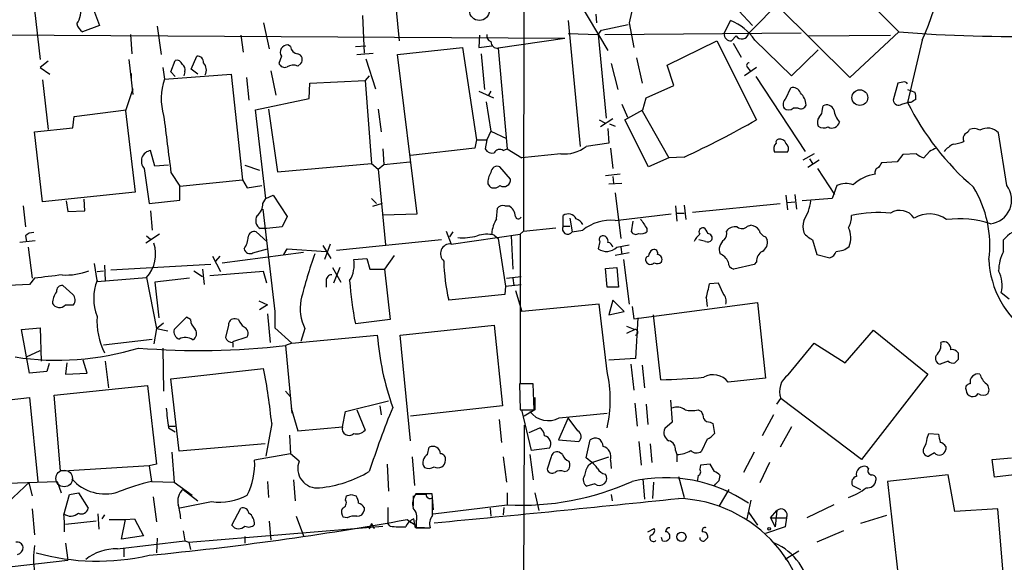
# Model space of a CAD drawing. Extents: x 9 to 1056, y 1013 to 1887.
# Drawn here: x 573 to 675, y 1249 to 1306 of the extents above; entities that cross this region are included whole.
import ezdxf

# ---------------------------------------------------------------- set-up
doc = ezdxf.new("R2010")
doc.units = 0
doc.header["$MEASUREMENT"] = 0
doc.layers.add('MAIN', color=5, linetype='CONTINUOUS')

msp = doc.modelspace()

# ---------------------------------------------------------------- linework, layer by layer
at = {"layer": 'MAIN'}
for p, q in [((625.348, 1322.703), (625.2633, 1283.5023)), ((656.6747, 1312.1196), (664.3793, 1304.2456)), ((580.2207, 1307.1243), (581.0673, 1304.923)), ((611.9707, 1306.8703), (612.3093, 1303.3143)), ((630.936, 1307.5476), (634.0687, 1302.2983)), ((636.6933, 1307.0396), (636.27, 1305.177)), ((651.6793, 1307.0396), (659.2993, 1299.5043)), ((574.294, 1306.5316), (574.8867, 1301.367)), ((608.4993, 1305.939), (608.6687, 1302.0443)), ((632.7987, 1306.1083), (632.8833, 1305.177)), ((647.7, 1306.447), (649.1393, 1304.923)), ((581.0673, 1304.923), (579.2893, 1304.2456)), ((587.0787, 1304.8383), (587.502, 1301.875)), ((598.17, 1305.177), (598.7627, 1302.4676)), ((629.92, 1305.431), (631.19, 1292.3076)), ((633.3913, 1304.415), (636.1853, 1305.0076)), ((636.27, 1305.177), (636.778, 1302.637)), ((646.176, 1304.0763), (646.8533, 1305.431)), ((629.5813, 1303.5683), (567.0973, 1303.907)), ((584.2847, 1303.9916), (584.454, 1301.9596)), ((595.7993, 1303.907), (596.0533, 1302.129)), ((620.6913, 1303.907), (620.6067, 1302.637)), ((629.5813, 1303.5683), (622.6387, 1302.5523)), ((629.92, 1304.0763), (633.0527, 1303.9916)), ((633.0527, 1303.9916), (633.3913, 1304.415)), ((633.0527, 1303.9916), (633.8993, 1295.271)), ((633.73, 1303.9916), (654.2193, 1304.161)), ((646.938, 1303.3143), (647.446, 1303.8223)), ((654.8967, 1303.8223), (663.5327, 1303.907)), ((659.2993, 1299.5043), (664.3793, 1304.2456)), ((600.964, 1302.7216), (600.71, 1302.891)), ((607.7373, 1302.7216), (608.838, 1302.8063)), ((612.14, 1301.875), (618.9133, 1302.637)), ((618.9133, 1302.637), (620.3527, 1292.985)), ((620.6067, 1302.637), (621.9613, 1302.8063)), ((622.6387, 1302.5523), (623.57, 1292.0536)), ((640.2493, 1300.7743), (645.414, 1303.3143)), ((645.414, 1303.3143), (649.5627, 1295.1016)), ((647.1073, 1303.0603), (647.954, 1301.621)), ((649.3933, 1303.399), (653.2033, 1299.6736)), ((666.8347, 1303.399), (665.3107, 1296.8796)), ((590.6347, 1300.351), (591.2273, 1301.7056)), ((600.0327, 1301.7056), (599.7787, 1300.9436)), ((607.9067, 1301.875), (609.6, 1302.0443)), ((608.838, 1301.4516), (609.854, 1298.319)), ((614.172, 1285.2803), (612.14, 1301.875)), ((620.8607, 1301.9596), (621.1993, 1298.2343)), ((637.032, 1301.5363), (637.6247, 1298.9116)), ((653.2033, 1299.6736), (655.9973, 1302.383)), ((575.7333, 1301.1976), (574.8867, 1300.5203)), ((574.8867, 1300.5203), (575.9027, 1299.843)), ((584.1153, 1301.367), (584.5387, 1297.7263)), ((587.6713, 1300.5203), (587.8407, 1299.335)), ((588.518, 1300.097), (588.9413, 1301.2823)), ((601.726, 1300.6896), (602.0647, 1300.9436)), ((634.4073, 1300.9436), (635.0847, 1298.2343)), ((640.9267, 1298.6576), (640.2493, 1300.7743)), ((649.5627, 1300.5203), (648.2927, 1299.6736)), ((648.6313, 1300.5203), (648.8853, 1300.1816)), ((584.3693, 1299.9276), (584.3693, 1299.2503)), ((587.8407, 1299.335), (594.7833, 1299.843)), ((588.9413, 1299.589), (588.518, 1300.097)), ((589.9573, 1300.097), (589.8727, 1299.6736)), ((591.312, 1299.843), (590.6347, 1300.351)), ((594.7833, 1299.843), (595.9687, 1288.8363)), ((596.392, 1299.5043), (596.646, 1297.1336)), ((598.932, 1300.1816), (599.44, 1297.6416)), ((609.1767, 1299.6736), (608.7533, 1299.1656)), ((649.478, 1299.589), (654.6427, 1291.7996)), ((575.1407, 1299.2503), (575.7333, 1294.0856)), ((602.9113, 1297.303), (602.996, 1298.9116)), ((602.996, 1298.9116), (608.7533, 1299.1656)), ((608.7533, 1299.1656), (609.4307, 1290.5296)), ((638.048, 1297.3876), (640.9267, 1298.6576)), ((652.6107, 1297.303), (653.1187, 1298.4036)), ((664.2947, 1298.9116), (663.7867, 1297.1336)), ((664.8027, 1298.9963), (664.2947, 1298.9116)), ((584.5387, 1298.319), (583.7767, 1296.033)), ((620.6067, 1298.065), (622.1307, 1297.3876)), ((621.8767, 1298.065), (621.6227, 1297.6416)), ((637.7093, 1296.1176), (638.048, 1297.3876)), ((665.3107, 1298.2343), (666.0727, 1297.9803)), ((597.3233, 1296.1176), (602.9113, 1297.303)), ((621.3687, 1296.9643), (621.8767, 1293.9163)), ((635.508, 1296.7103), (636.1007, 1295.3556)), ((656.4207, 1296.2023), (656.5053, 1296.541)), ((664.718, 1296.7103), (665.3107, 1296.8796)), ((665.6493, 1296.8796), (665.3107, 1296.8796)), ((578.2733, 1294.255), (578.4427, 1295.4403)), ((578.4427, 1295.4403), (583.8613, 1296.1176)), ((583.7767, 1296.033), (584.7927, 1287.5663)), ((598.424, 1286.889), (597.3233, 1296.1176)), ((598.678, 1296.2023), (599.6093, 1289.683)), ((610.108, 1296.2023), (610.4467, 1293.8316)), ((635.8467, 1295.1016), (637.7093, 1296.1176)), ((637.6247, 1296.033), (640.4187, 1291.1223)), ((653.8807, 1296.287), (653.3727, 1296.287)), ((574.294, 1293.8316), (578.2733, 1294.255)), ((633.1373, 1295.1016), (633.73, 1294.763)), ((634.5767, 1295.1863), (633.3067, 1294.3396)), ((634.238, 1294.6783), (634.8307, 1294.4243)), ((638.302, 1290.191), (635.8467, 1295.1016)), ((575.1407, 1286.5503), (574.294, 1293.8316)), ((621.8767, 1293.9163), (621.4533, 1292.985)), ((621.8767, 1293.9163), (623.4853, 1293.1543)), ((634.0687, 1294.1703), (634.1533, 1292.6463)), ((675.64, 1288.2436), (674.7933, 1293.747)), ((620.3527, 1292.985), (620.1833, 1292.1383)), ((620.3527, 1292.985), (621.4533, 1292.985)), ((621.4533, 1292.985), (621.284, 1292.0536)), ((634.1533, 1292.6463), (631.7827, 1292.3076)), ((586.8247, 1290.2756), (586.4013, 1291.8843)), ((610.616, 1292.0536), (610.7007, 1290.445)), ((620.1833, 1292.1383), (613.4947, 1291.3763)), ((623.1467, 1291.8843), (623.57, 1292.0536)), ((623.57, 1292.0536), (625.094, 1291.1223)), ((629.158, 1291.5456), (625.094, 1291.1223)), ((634.3227, 1292.1383), (634.5767, 1290.0216)), ((642.0273, 1291.207), (640.4187, 1291.1223)), ((652.78, 1291.715), (651.4253, 1291.715)), ((655.574, 1291.5456), (654.3887, 1290.8683)), ((664.8027, 1291.461), (664.21, 1290.699)), ((666.242, 1291.5456), (664.8027, 1291.461)), ((667.5967, 1291.7996), (667.004, 1291.1223)), ((588.264, 1290.3603), (586.8247, 1290.2756)), ((596.2227, 1290.3603), (597.7467, 1289.8523)), ((599.6093, 1289.683), (609.4307, 1290.5296)), ((609.4307, 1290.5296), (610.108, 1289.937)), ((610.108, 1289.937), (610.7007, 1290.445)), ((610.7007, 1290.445), (613.41, 1290.699)), ((623.9087, 1288.921), (622.808, 1290.191)), ((640.4187, 1291.1223), (638.302, 1290.191)), ((656.082, 1290.8683), (654.8967, 1290.1063)), ((655.066, 1291.0376), (655.4047, 1290.5296)), ((664.21, 1290.699), (662.6013, 1290.6143)), ((585.724, 1290.0216), (586.232, 1286.381)), ((588.518, 1289.5983), (589.4493, 1288.159)), ((610.108, 1289.937), (610.87, 1282.063)), ((635.3387, 1289.429), (633.8147, 1289.2596)), ((634.5767, 1289.175), (634.6613, 1288.4976)), ((655.9127, 1290.0216), (657.6907, 1287.3123)), ((589.4493, 1288.159), (595.9687, 1288.8363)), ((589.4493, 1286.7196), (589.4493, 1288.159)), ((595.9687, 1288.8363), (596.4767, 1287.9896)), ((596.4767, 1287.9896), (598.0007, 1288.2436)), ((621.538, 1288.413), (621.7073, 1288.159)), ((634.1533, 1288.413), (635.508, 1288.4976)), ((657.9447, 1288.2436), (657.4367, 1286.889)), ((584.7927, 1287.5663), (575.1407, 1286.5503)), ((598.424, 1286.889), (599.186, 1287.2276)), ((599.186, 1287.2276), (600.6253, 1285.0263)), ((634.8307, 1287.4816), (635.4233, 1282.7403)), ((652.6107, 1287.2276), (652.78, 1285.7036)), ((653.542, 1287.3123), (653.7113, 1285.7883)), ((573.1087, 1286.127), (573.3627, 1283.9256)), ((577.596, 1286.635), (577.7653, 1285.5343)), ((579.5433, 1285.619), (579.4587, 1286.8043)), ((586.232, 1286.381), (589.4493, 1286.7196)), ((598.0853, 1286.381), (598.424, 1286.889)), ((609.4307, 1286.889), (609.9387, 1286.381)), ((610.5313, 1286.381), (609.5153, 1286.0423)), ((623.316, 1286.127), (623.7393, 1286.127)), ((641.096, 1286.127), (641.2653, 1284.5183)), ((642.0273, 1286.2116), (642.1967, 1284.6876)), ((642.874, 1285.4496), (652.018, 1286.381)), ((652.78, 1286.4656), (653.542, 1286.5503)), ((657.4367, 1286.889), (654.304, 1286.635)), ((577.7653, 1285.5343), (579.5433, 1285.619)), ((586.4013, 1285.619), (586.5707, 1283.587)), ((598.0853, 1285.7883), (599.3553, 1275.1203)), ((600.6253, 1285.0263), (600.1173, 1283.9256)), ((610.616, 1285.1956), (614.172, 1285.2803)), ((622.4693, 1284.7723), (622.554, 1285.873)), ((629.412, 1284.0103), (629.412, 1285.111)), ((634.8307, 1284.603), (640.6727, 1285.2803)), ((641.2653, 1285.365), (642.0273, 1285.365)), ((629.412, 1284.0103), (630.0893, 1284.0103)), ((630.0893, 1284.857), (630.3433, 1283.4176)), ((636.524, 1283.4176), (636.6933, 1284.5183)), ((648.6313, 1284.0103), (648.97, 1284.095)), ((573.3627, 1282.9943), (573.4473, 1282.4016)), ((587.3327, 1283.1636), (585.8933, 1282.2323)), ((585.978, 1282.9943), (586.4013, 1282.6556)), ((598.5087, 1282.4016), (597.408, 1283.4176)), ((598.5087, 1283.7563), (597.8313, 1283.7563)), ((600.1173, 1283.9256), (598.5087, 1283.7563)), ((617.22, 1283.5023), (617.728, 1282.1476)), ((617.8973, 1283.4176), (617.5587, 1282.9096)), ((617.728, 1282.1476), (624.9247, 1283.1636)), ((622.2153, 1283.079), (622.6387, 1282.7403)), ((623.9933, 1282.9943), (624.1627, 1279.523)), ((624.9247, 1283.1636), (625.2633, 1283.5023)), ((624.9247, 1283.1636), (624.9247, 1267.6696)), ((625.2633, 1283.5023), (628.65, 1283.841)), ((630.3433, 1283.4176), (631.444, 1283.587)), ((638.1327, 1283.7563), (638.1327, 1283.4176)), ((574.3787, 1282.4863), (572.77, 1282.317)), ((604.3507, 1281.9783), (605.1973, 1280.6236)), ((605.1127, 1282.1476), (604.52, 1280.539)), ((616.712, 1282.571), (605.79, 1281.4703)), ((622.6387, 1282.7403), (623.4007, 1277.745)), ((633.222, 1282.4016), (633.0527, 1281.6396)), ((635, 1281.809), (636.27, 1282.063)), ((644.2287, 1282.4016), (643.5513, 1282.571)), ((650.494, 1282.9096), (650.6633, 1282.571)), ((655.4047, 1282.571), (655.828, 1281.047)), ((675.3013, 1281.3856), (675.3013, 1282.571)), ((573.6167, 1281.809), (574.04, 1278.5916)), ((593.852, 1280.2003), (602.3187, 1281.301)), ((597.0693, 1281.2163), (598.5933, 1281.6396)), ((600.2867, 1281.047), (600.6253, 1281.6396)), ((600.6253, 1281.6396), (604.6893, 1281.3856)), ((611.8013, 1280.9623), (610.7853, 1279.523)), ((636.27, 1281.2163), (634.8307, 1280.9623)), ((635.4233, 1281.809), (635.508, 1281.047)), ((655.828, 1281.047), (657.1827, 1280.7083)), ((580.8133, 1278.3376), (580.5593, 1280.1156)), ((581.5753, 1279.9463), (581.66, 1278.3376)), ((592.6667, 1280.031), (582.2527, 1279.4383)), ((592.836, 1280.8776), (593.6827, 1279.269)), ((593.598, 1280.8776), (593.1747, 1280.3696)), ((607.568, 1280.539), (608.9227, 1280.6236)), ((608.9227, 1280.6236), (609.2613, 1279.523)), ((635.6773, 1280.539), (636.27, 1275.8823)), ((649.3087, 1280.031), (647.192, 1279.523)), ((649.5627, 1280.285), (649.3087, 1280.031)), ((580.8133, 1279.269), (581.4907, 1279.3536)), ((590.8887, 1279.3536), (591.82, 1278.761)), ((591.82, 1279.523), (591.9893, 1277.9143)), ((598.17, 1279.269), (592.582, 1278.8456)), ((598.5087, 1278.0836), (598.17, 1279.269)), ((605.3667, 1279.6923), (606.2133, 1278.1683)), ((606.1287, 1279.6923), (605.4513, 1278.0836)), ((609.2613, 1279.523), (610.7853, 1279.523)), ((610.7853, 1279.523), (611.378, 1274.2736)), ((633.8147, 1279.6076), (635, 1279.6923)), ((633.984, 1277.6603), (633.8147, 1279.6076)), ((635, 1279.6923), (635.1693, 1277.6603)), ((573.786, 1277.9143), (571.5847, 1277.8296)), ((574.294, 1278.5916), (573.786, 1277.9143)), ((578.2733, 1276.8983), (577.2573, 1277.8296)), ((580.8133, 1278.253), (585.978, 1278.6763)), ((585.978, 1278.6763), (586.994, 1273.3423)), ((590.4653, 1278.5916), (586.8247, 1278.1683)), ((586.8247, 1278.1683), (587.248, 1274.443)), ((604.6893, 1278.3376), (604.6893, 1277.6603)), ((623.4007, 1277.745), (625.0093, 1277.9143)), ((623.4853, 1278.5916), (625.0093, 1278.761)), ((624.1627, 1278.5916), (624.2473, 1277.8296)), ((645.5833, 1278.0836), (644.652, 1277.999)), ((646.0913, 1276.983), (645.5833, 1278.0836)), ((623.316, 1276.8983), (617.474, 1276.3056)), ((623.4007, 1277.745), (623.316, 1276.8983)), ((624.4167, 1277.3216), (625.094, 1275.1203)), ((635.1693, 1277.6603), (633.984, 1277.6603)), ((675.894, 1276.3903), (675.0473, 1277.0676)), ((577.5113, 1275.7976), (578.358, 1275.7976)), ((597.662, 1276.221), (598.5933, 1275.7976)), ((598.5933, 1275.7976), (597.7467, 1275.2896)), ((633.1373, 1275.8823), (625.094, 1275.1203)), ((633.984, 1268.855), (633.1373, 1275.8823)), ((634.5767, 1276.3056), (634.1533, 1274.7816)), ((635.762, 1275.1203), (634.5767, 1276.3056)), ((636.778, 1274.3583), (649.6473, 1276.0516)), ((644.3133, 1276.5596), (644.398, 1275.6283)), ((649.6473, 1276.0516), (650.494, 1268.1776)), ((598.5933, 1274.8663), (598.8473, 1271.903)), ((599.3553, 1275.1203), (599.3553, 1273.427)), ((634.1533, 1274.7816), (635.762, 1275.1203)), ((636.6087, 1275.6283), (636.778, 1274.3583)), ((639.572, 1268.0083), (638.81, 1274.7816)), ((586.994, 1273.3423), (587.756, 1273.935)), ((590.1267, 1274.5276), (588.8567, 1273.2576)), ((590.55, 1274.2736), (590.1267, 1274.5276)), ((595.5453, 1274.2736), (595.2067, 1274.3583)), ((611.378, 1274.2736), (607.7373, 1273.8503)), ((637.2013, 1274.443), (636.9473, 1270.2096)), ((572.9393, 1273.2576), (574.8867, 1273.427)), ((573.786, 1268.6856), (572.9393, 1273.2576)), ((574.8867, 1273.427), (574.9713, 1269.9556)), ((586.994, 1273.3423), (586.74, 1271.7336)), ((586.994, 1273.3423), (588.1793, 1273.0883)), ((594.5293, 1273.681), (594.1907, 1272.411)), ((599.3553, 1273.427), (601.1333, 1271.8183)), ((602.488, 1273.3423), (602.0647, 1271.9876)), ((612.394, 1272.665), (622.2153, 1273.681)), ((622.2153, 1273.681), (623.062, 1265.299)), ((636.016, 1273.5963), (636.8627, 1273.2576)), ((636.8627, 1273.2576), (636.016, 1272.8343)), ((658.7913, 1269.7863), (661.7547, 1273.173)), ((661.7547, 1273.173), (667.4273, 1268.601)), ((581.4907, 1271.649), (586.5707, 1272.2416)), ((594.9527, 1271.9876), (596.4767, 1272.4956)), ((594.9527, 1271.903), (594.9527, 1271.395)), ((601.1333, 1271.8183), (600.456, 1271.5643)), ((601.1333, 1271.8183), (610.0233, 1272.665)), ((613.4947, 1261.6583), (612.394, 1272.665)), ((652.8647, 1268.5163), (655.574, 1271.8183)), ((655.574, 1271.8183), (658.7913, 1269.7863)), ((573.4473, 1270.379), (574.8867, 1271.0563)), ((587.6713, 1271.3103), (587.756, 1266.823)), ((600.456, 1271.5643), (601.1333, 1264.537)), ((575.818, 1269.7016), (575.564, 1268.855)), ((577.6807, 1269.7863), (577.5113, 1268.601)), ((579.7973, 1268.6856), (579.374, 1270.0403)), ((581.66, 1269.9556), (581.9987, 1267.1616)), ((636.9473, 1270.2096), (634.1533, 1270.0403)), ((636.4393, 1269.617), (636.778, 1266.9076)), ((669.544, 1269.9556), (668.6973, 1269.617)), ((670.56, 1270.125), (670.2213, 1269.7863)), ((575.564, 1268.855), (573.786, 1268.6856)), ((577.5113, 1268.601), (579.7973, 1268.6856)), ((588.518, 1268.093), (598.17, 1269.1936)), ((637.6247, 1269.5323), (637.8787, 1267.1616)), ((667.4273, 1268.601), (660.4847, 1259.711)), ((589.3647, 1260.5576), (588.518, 1268.093)), ((626.2793, 1267.585), (624.84, 1267.585)), ((624.84, 1267.585), (624.9247, 1264.8756)), ((626.364, 1264.8756), (626.2793, 1267.585)), ((650.494, 1268.1776), (646.5993, 1267.7543)), ((576.326, 1266.3996), (586.0627, 1267.4156)), ((586.0627, 1267.4156), (586.994, 1259.203)), ((600.456, 1266.823), (600.964, 1266.2303)), ((564.388, 1265.1296), (573.786, 1266.1456)), ((573.786, 1266.1456), (574.6327, 1257.425)), ((577.0033, 1258.5256), (576.326, 1266.3996)), ((606.7213, 1264.7063), (611.2087, 1265.807)), ((626.4487, 1266.1456), (626.4487, 1264.8756)), ((636.8627, 1265.553), (637.1167, 1263.1823)), ((640.588, 1265.8916), (640.7573, 1263.6056)), ((651.6793, 1265.4683), (652.1027, 1266.061)), ((660.4847, 1259.711), (652.1027, 1266.061)), ((601.0487, 1265.045), (601.726, 1262.6743)), ((606.3827, 1263.0976), (606.7213, 1264.7063)), ((607.9067, 1264.8756), (608.7533, 1262.759)), ((610.2773, 1265.299), (610.4467, 1264.3676)), ((623.062, 1265.299), (613.4947, 1264.1983)), ((624.9247, 1264.8756), (626.364, 1264.8756)), ((626.11, 1260.6423), (625.094, 1264.8756)), ((626.4487, 1264.8756), (625.348, 1264.1983)), ((628.9887, 1264.029), (633.984, 1264.537)), ((638.048, 1265.4683), (638.2173, 1263.3516)), ((643.4667, 1264.8756), (643.8053, 1264.7063)), ((622.7233, 1263.8596), (622.9773, 1261.489)), ((629.92, 1264.029), (628.904, 1261.743)), ((630.936, 1262.6743), (629.92, 1264.029)), ((640.7573, 1263.6056), (639.9953, 1262.9283)), ((644.7367, 1263.6056), (644.9907, 1263.4363)), ((651.3407, 1264.3676), (650.1553, 1262.1663)), ((588.264, 1263.1823), (588.9413, 1263.1823)), ((588.264, 1263.013), (588.9413, 1262.5896)), ((599.0167, 1263.4363), (598.424, 1260.0496)), ((601.726, 1262.6743), (606.3827, 1263.0976)), ((625.348, 1263.267), (625.0093, 1193.5863)), ((625.856, 1262.505), (626.9567, 1263.013)), ((644.9907, 1263.4363), (645.16, 1262.4203)), ((653.2033, 1263.0976), (652.018, 1260.981)), ((600.8793, 1262.251), (600.964, 1260.3036)), ((628.904, 1261.743), (631.0207, 1261.5736)), ((631.7827, 1259.8803), (632.206, 1261.743)), ((637.286, 1261.5736), (637.54, 1259.1183)), ((644.398, 1261.8276), (643.8053, 1260.5576)), ((667.3427, 1261.9123), (667.512, 1262.4203)), ((667.512, 1262.4203), (668.528, 1262.3356)), ((588.6027, 1260.473), (588.8567, 1257.3403)), ((598.3393, 1261.3196), (589.3647, 1260.5576)), ((615.2727, 1260.219), (615.442, 1260.981)), ((627.9727, 1260.8963), (626.11, 1260.6423)), ((629.3273, 1260.219), (628.9887, 1260.473)), ((638.4713, 1261.3196), (638.6407, 1259.3723)), ((641.096, 1260.6423), (641.2653, 1260.219)), ((649.3087, 1260.473), (648.208, 1258.3563)), ((668.1047, 1260.3883), (667.512, 1260.0496)), ((669.29, 1261.0656), (669.29, 1260.727)), ((600.964, 1260.3036), (597.2387, 1259.6263)), ((601.8953, 1259.5416), (600.964, 1260.3036)), ((613.664, 1259.965), (613.918, 1257.0016)), ((623.1467, 1259.965), (623.4853, 1257.3403)), ((625.9407, 1260.219), (626.2793, 1257.5943)), ((628.142, 1259.965), (627.7187, 1258.695)), ((632.3753, 1259.3723), (631.7827, 1259.8803)), ((632.0367, 1259.1183), (632.3753, 1259.3723)), ((632.3753, 1259.3723), (634.1533, 1259.965)), ((634.3227, 1259.6263), (634.4073, 1258.7796)), ((641.2653, 1260.219), (641.2653, 1259.457)), ((650.9173, 1259.3723), (649.9013, 1257.2556)), ((674.116, 1259.711), (676.148, 1259.8803)), ((674.37, 1257.8483), (674.116, 1259.711)), ((577.596, 1258.5256), (577.0033, 1258.5256)), ((586.232, 1259.0336), (577.85, 1258.5256)), ((586.994, 1259.203), (586.232, 1259.0336)), ((586.232, 1259.0336), (586.486, 1257.425)), ((611.0393, 1259.203), (611.2087, 1256.409)), ((629.4967, 1258.441), (629.8353, 1258.5256)), ((643.7207, 1259.1183), (643.636, 1258.695)), ((644.7367, 1259.203), (643.7207, 1259.1183)), ((645.16, 1258.441), (644.7367, 1259.203)), ((661.2467, 1258.7796), (661.0773, 1258.949)), ((564.9807, 1257.0016), (576.6647, 1257.425)), ((576.6647, 1257.425), (577.088, 1256.2396)), ((586.486, 1257.425), (588.8567, 1257.3403)), ((588.8567, 1257.3403), (590.7193, 1255.9856)), ((598.5933, 1257.425), (598.678, 1255.7316)), ((601.3027, 1257.5943), (601.472, 1255.393)), ((637.7093, 1257.679), (637.8787, 1255.5623)), ((638.81, 1257.3403), (638.7253, 1255.647)), ((641.4347, 1257.933), (642.0273, 1255.7316)), ((643.4667, 1258.0176), (643.382, 1257.425)), ((645.668, 1257.5096), (645.7527, 1258.0176)), ((669.544, 1258.1023), (663.194, 1257.425)), ((663.194, 1257.425), (664.464, 1246.3336)), ((670.2213, 1254.2923), (669.544, 1258.1023)), ((676.402, 1258.1023), (674.37, 1257.8483)), ((573.7013, 1257.2556), (574.04, 1255.901)), ((589.788, 1256.5783), (591.312, 1255.393)), ((632.714, 1257.171), (631.8673, 1256.917)), ((646.684, 1256.5783), (645.668, 1254.885)), ((659.5533, 1257.0016), (660.4, 1256.5783)), ((577.342, 1253.9536), (577.9347, 1256.0703)), ((577.9347, 1256.0703), (578.866, 1256.2396)), ((578.866, 1256.2396), (579.882, 1254.631)), ((586.6553, 1255.8163), (586.994, 1253.1916)), ((592.7513, 1255.3083), (589.4493, 1254.631)), ((606.7213, 1255.4776), (606.806, 1255.901)), ((607.314, 1256.0703), (607.822, 1255.901)), ((613.7487, 1255.901), (613.7487, 1254.885)), ((614.0027, 1256.155), (615.696, 1256.155)), ((615.1033, 1256.0703), (614.0027, 1256.0703)), ((615.696, 1256.155), (615.8653, 1254.4616)), ((615.7807, 1253.869), (615.7807, 1255.7316)), ((623.57, 1256.2396), (623.57, 1254.9696)), ((626.4487, 1256.2396), (626.872, 1254.377)), ((634.4073, 1256.0703), (634.492, 1255.393)), ((648.97, 1255.4776), (648.5467, 1253.5303)), ((574.04, 1254.5463), (574.294, 1251.837)), ((594.868, 1252.853), (595.7993, 1254.631)), ((608.6687, 1254.7156), (608.6687, 1254.377)), ((611.124, 1254.7156), (611.124, 1253.0223)), ((615.8653, 1254.0383), (623.57, 1254.9696)), ((621.792, 1254.631), (621.8767, 1253.7843)), ((623.2313, 1254.7156), (623.1467, 1253.9536)), ((651.002, 1253.615), (651.6793, 1254.377)), ((651.6793, 1254.377), (651.51, 1252.6836)), ((657.606, 1254.9696), (654.812, 1253.615)), ((674.7087, 1254.5463), (670.2213, 1254.2923)), ((675.3013, 1247.4343), (674.7087, 1254.5463)), ((580.7287, 1253.2763), (577.5113, 1252.9376)), ((580.898, 1254.0383), (580.9827, 1252.4296)), ((581.5753, 1253.9536), (581.3213, 1253.5303)), ((582.0833, 1253.4456), (583.7767, 1253.4456)), ((583.3533, 1251.4136), (583.7767, 1253.4456)), ((583.7767, 1253.4456), (584.708, 1253.5303)), ((584.708, 1253.5303), (585.6393, 1251.7523)), ((598.7627, 1253.2763), (598.932, 1251.329)), ((601.5567, 1253.7843), (602.3187, 1251.7523)), ((606.8907, 1253.615), (606.4673, 1253.6996)), ((613.156, 1253.4456), (614.0027, 1252.853)), ((613.41, 1253.2763), (613.4947, 1253.107)), ((614.0027, 1252.599), (613.8333, 1253.5303)), ((614.0873, 1253.2763), (614.0873, 1252.599)), ((648.716, 1254.2076), (649.6473, 1252.853)), ((651.002, 1253.615), (652.6953, 1253.615)), ((651.002, 1253.615), (651.51, 1252.6836)), ((652.6953, 1253.615), (652.526, 1252.6836)), ((663.1093, 1253.869), (660.4, 1253.0223)), ((589.788, 1252.2603), (589.9573, 1251.2443)), ((590.3807, 1251.075), (610.616, 1252.7683)), ((609.4307, 1253.0223), (609.1767, 1252.4296)), ((609.4307, 1253.0223), (609.6847, 1252.5143)), ((611.378, 1252.7683), (611.124, 1253.0223)), ((614.934, 1252.599), (614.0027, 1252.599)), ((614.0873, 1252.599), (615.5267, 1252.599)), ((638.2173, 1252.1756), (638.8947, 1252.5143)), ((652.526, 1252.6836), (650.494, 1252.0063)), ((658.622, 1252.2603), (655.828, 1251.075)), ((582.93, 1250.3976), (589.9573, 1251.2443)), ((585.6393, 1251.7523), (583.3533, 1251.4136)), ((587.0787, 1251.4983), (586.994, 1249.9743)), ((589.9573, 1251.2443), (590.3807, 1251.075)), ((596.2227, 1251.6676), (596.2227, 1250.9903)), ((639.7413, 1251.2443), (639.6567, 1251.583)), ((577.5113, 1250.9903), (577.7653, 1249.2123)), ((583.6073, 1250.4823), (583.6073, 1249.551)), ((590.3807, 1251.075), (590.55, 1250.313)), ((653.9653, 1250.1436), (652.526, 1249.297)), ((483.2773, 1238.629), (577.7653, 1249.2123))]:
    msp.add_line(p, q, dxfattribs=at)
for centre, radius in [((620.6711, 1306.4679), 1.0295), ((660.3282, 1297.3996), 0.8192), ((650.8749, 1252.472), 0.1338), ((641.7344, 1251.6437), 0.4736)]:
    msp.add_circle(centre, radius, dxfattribs=at)
at = {"layer": 'MAIN', "color": 5}
msp.add_circle((577.3843, 1257.7213), 0.8616, dxfattribs=at)
at = {"layer": 'MAIN'}
for centre, radius, start, end in [((640.9847, 1315.0173), 28.3409, 335.798434, 2.872572), ((-1358.1289, 3297.7722), 2828.8248, 315.1883195, 315.4175024), ((576.6717, 1306.5319), 2.4846, 324.590462, 9.804662), ((580.2634, 1305.5581), 1.6345, 196.557889, 233.418251), ((644.7279, 1300.1708), 5.6734, 34.681102, 67.998677), ((676.0211, 1447.5927), 143.8191, 265.356967, 277.764782), ((622.064, 1303.8323), 0.6311, 165.380272, 252.736416), ((646.8956, 1304.0339), 0.7208, 176.627938, 273.372062), ((648.031, 1304.1995), 0.696, 212.813369, 349.804128), ((600.6851, 1302.119), 0.7724, 88.152629, 212.360814), ((601.853, 1302.8486), 0.898, 188.130102, 261.869898), ((622.5327, 1303.2004), 0.6566, 177.451321, 279.288769), ((591.312, 1301.1129), 0.5987, 351.876665, 98.132809), ((601.5836, 1301.3477), 0.6283, 319.971417, 76.899431), ((589.1006, 1300.6715), 0.6312, 17.280921, 104.617437), ((589.3222, 1300.3086), 0.6695, 341.573171, 55.301057), ((591.1366, 1300.2796), 1.0726, 330.921011, 44.267222), ((600.3712, 1301.1974), 0.6446, 203.188086, 293.216098), ((601.2603, 1299.5464), 1.2344, 67.835724, 120.957389), ((648.8067, 1300.7441), 0.2843, 91.209443, 231.912942), ((593.6937, 1297.2989), 6.197, 160.8186, 196.633623), ((653.3657, 1297.6275), 0.8145, 19.220322, 107.654085), ((664.972, 1298.6574), 0.3788, 26.598874, 116.54476), ((652.8562, 1296.5258), 1.8737, 3.053127, 46.974487), ((664.5909, 1297.4301), 1.5806, 352.299482, 20.370222), ((653.1511, 1296.6908), 0.8166, 131.435426, 209.635229), ((654.1348, 1296.8794), 0.6446, 246.783903, 336.811914), ((656.8863, 1295.889), 0.7552, 17.621532, 120.300129), ((664.381, 1297.205), 0.5986, 186.850757, 304.263511), ((690.8063, 1309.6635), 28.5211, 206.629916, 229.196499), ((750.5859, 1170.0375), 152.6537, 123.578078, 123.807241), ((2069.8227, 1483.063), 1493.8849, 187.2117744, 187.4409556), ((652.907, 1296.8373), 0.7209, 229.759908, 310.240092), ((656.8069, 1294.8202), 0.9012, 143.550995, 206.058953), ((655.4349, 1296.1056), 0.9906, 310.787625, 5.602387), ((660.1089, 1296.5124), 2.5338, 188.96381, 221.073185), ((599.6287, 1382.4784), 100.6385, 294.916435, 299.747056), ((656.5789, 1295.2646), 1.0219, 235.311584, 295.155765), ((657.4203, 1295.0268), 0.7988, 239.363504, 347.035491), ((671.8725, 1293.1119), 0.7785, 135.005204, 202.37413), ((671.0259, 1294.3817), 0.778, 292.371723, 337.628278), ((672.2064, 1292.8819), 1.289, 60.250708, 110.960281), ((673.6515, 1292.5845), 1.6295, 45.514686, 119.624947), ((629.5254, 1295.1815), 3.6544, 264.229968, 308.147804), ((652.1225, 1292.0692), 0.782, 132.44519, 206.932033), ((651.903, 1292.7492), 0.325, 99.618844, 198.457247), ((652.008, 1292.4588), 0.6312, 17.280921, 104.617437), ((652.2296, 1292.096), 0.6694, 325.308095, 55.296185), ((672.1887, 1289.0001), 4.1533, 120.961391, 137.620058), ((669.9035, 1295.717), 3.1589, 272.694476, 293.294332), ((586.5454, 1290.7774), 1.1162, 97.417245, 222.618287), ((622.0318, 1292.4627), 0.8524, 208.681808, 282.43184), ((622.7763, 1291.4079), 0.6035, 52.135009, 158.374896), ((667.4096, 1292.7499), 1.6774, 225.886457, 256.006836), ((752.6053, 1122.6541), 189.3057, 116.453844, 116.68304), ((622.5398, 1289.5843), 0.6633, 66.151522, 178.790497), ((789.4319, 1205.7104), 152.6259, 146.200557, 146.42974), ((623.3863, 1288.5259), 1.8517, 144.610514, 183.495464), ((662.6099, 1285.0802), 4.4026, 98.962952, 132.457443), ((662.4108, 1289.6089), 0.519, 106.58081, 200.282109), ((622.2115, 1288.8016), 0.8168, 231.881384, 316.909979), ((623.1995, 1288.8405), 0.7138, 236.739582, 6.475823), ((658.9055, 1286.0032), 2.4378, 72.513477, 113.21217), ((673.6641, 1286.7345), 2.4863, 276.526474, 37.370899), ((662.3142, 1282.0313), 11.5598, 352.582781, 31.517558), ((596.5577, 1286.3205), 1.5288, 307.705699, 2.267992), ((623.1043, 1285.4919), 0.6694, 71.565051, 145.296185), ((623.1736, 1285.0201), 1.2431, 0.285762, 62.929926), ((649.9292, 1287.4659), 5.3708, 327.788016, 351.100138), ((598.3274, 1284.6), 0.9787, 148.525199, 239.54425), ((624.7279, 1285.0885), 0.3174, 191.302851, 332.433969), ((629.9442, 1284.3611), 0.9196, 26.562265, 125.363118), ((657.0952, 1285.0638), 2.374, 328.996508, 1.139248), ((662.263, 1273.0406), 12.3896, 84.117953, 103.034374), ((664.5034, 1283.8689), 1.7834, 33.646405, 122.976324), ((667.5525, 1282.1967), 3.0862, 53.812932, 120.459427), ((625.1138, 1283.0441), 3.1591, 146.835092, 176.293901), ((629.8777, 1283.714), 0.5475, 147.532018, 327.52319), ((630.378, 1283.6448), 1.1926, 26.642397, 70.978622), ((634.3802, 1279.9522), 4.6726, 84.467302, 128.931359), ((891.7938, 1453.6142), 305.2796, 213.578084, 213.807267), ((648.0348, 1284.5683), 0.8168, 231.891233, 316.909979), ((648.8852, 1282.994), 1.1043, 32.481141, 85.595723), ((656.548, 1283.968), 2.1697, 162.982309, 197.017691), ((670.7098, 1274.2059), 10.5664, 72.161273, 97.258926), ((574.1125, 1282.3475), 0.9902, 84.39016, 139.217958), ((597.1911, 1282.8196), 0.6361, 70.063835, 171.86735), ((618.9138, 1289.0011), 6.197, 265.293254, 284.231783), ((621.476, 1279.8947), 3.269, 76.929188, 108.5264), ((633.5466, 1282.6133), 0.3875, 100.497939, 213.11188), ((633.509, 1282.4252), 0.5701, 349.05867, 93.318654), ((636.9807, 1283.6738), 0.5237, 209.291595, 305.659773), ((637.5401, 1284.1796), 0.9653, 254.738635, 307.87186), ((645.2425, 1281.3025), 2.4586, 130.800733, 153.445371), ((643.9832, 1283.4176), 0.4302, 79.810707, 216.187964), ((643.382, 1282.9096), 1.1516, 17.103826, 53.975919), ((644.448, 1282.7557), 0.4938, 338.037006, 85.970595), ((645.527, 1283.2483), 0.938, 313.777634, 15.710475), ((647.3251, 1282.8174), 1.1271, 79.48964, 142.578016), ((650.7904, 1283.8832), 1.0178, 196.919786, 253.067804), ((656.8449, 1285.2816), 3.0695, 219.407873, 242.017332), ((657.1167, 1282.7779), 2.2767, 337.144739, 27.835781), ((677.76, 1280.6905), 3.0954, 97.923562, 142.589973), ((583.3689, 1281.095), 3.5578, 317.168723, 18.64273), ((594.4444, 1282.9096), 2.1169, 323.134433, 0), ((617.6242, 1281.1398), 1.0131, 84.119464, 229.483355), ((633.9837, 1281.724), 0.5991, 8.157154, 81.842846), ((644.4403, 1282.9945), 0.6295, 250.359033, 317.717127), ((646.9045, 1281.5748), 1.2341, 126.177215, 201.046177), ((649.6684, 1282.2958), 1.0323, 298.143992, 15.462014), ((596.773, 1281.8006), 0.6551, 194.227158, 296.889681), ((654.229, 1263.3758), 53.7429, 160.707891, 166.078846), ((633.9217, 1282.9271), 1.5533, 235.982561, 313.961882), ((639.0786, 1280.8633), 0.7767, 117.056608, 178.945098), ((638.8735, 1281.1952), 0.3891, 337.613458, 112.386542), ((639.1812, 1280.5194), 0.5302, 333.758787, 84.36038), ((645.2019, 1279.7342), 1.502, 21.512404, 68.487596), ((650.7762, 1280.3414), 1.2149, 120.736474, 182.661029), ((656.8863, 1281.682), 1.0178, 286.930557, 343.069443), ((657.824, 1283.5419), 2.1566, 270.956479, 310.154921), ((679.2235, 1279.3256), 4.4303, 152.290851, 179.637881), ((604.4942, 1279.9887), 3.1227, 328.079609, 10.150088), ((635.1781, 1280.5824), 18.2134, 180.669444, 193.580821), ((638.3725, 1280.4967), 0.3874, 100.48609, 213.119959), ((638.5031, 1280.5602), 0.5319, 211.161448, 317.415436), ((639.2213, 1280.7324), 0.6243, 238.458631, 314.22122), ((647.34, 1280.2496), 0.7415, 177.263766, 258.48701), ((683.4756, 1280.9119), 9.7055, 182.20194, 236.333346), ((660.4108, 559.0648), 724.6619, 96.5958231, 96.8249992), ((577.5521, 1285.8588), 6.9389, 266.865652, 290.363918), ((605.2679, 1278.3517), 0.5788, 88.604026, 181.395974), ((672.1269, 1277.9002), 3.0368, 344.087259, 28.593896), ((577.1726, 1277.237), 0.5986, 81.865837, 188.134163), ((585.7563, 1276.4749), 5.2823, 159.351788, 200.647197), ((642.4626, 1280.719), 35.3981, 183.857476, 191.188735), ((627.7191, 1281.2239), 17.2373, 344.300382, 349.217055), ((578.1467, 1275.9246), 1.9904, 141.916983, 178.77941), ((577.7152, 1276.3017), 0.8169, 321.895561, 46.909648), ((645.3014, 1276.2211), 1.0975, 342.019049, 43.966292), ((576.8974, 1276.3889), 0.8524, 209.66568, 316.074289), ((606.7211, 1275.4589), 4.7328, 169.694179, 206.565593), ((588.4474, 1274.1579), 7.6476, 176.593636, 206.025944), ((592.018, 1274.3726), 1.4713, 183.858111, 229.271992), ((595.122, 1273.7656), 0.5987, 81.867191, 188.123335), ((597.3681, 1275.0799), 1.9932, 203.861793, 231.891048), ((589.6328, 1273.0106), 0.8145, 162.345915, 250.779678), ((590.3956, 1272.8309), 0.788, 301.216895, 32.788529), ((595.7995, 1272.8343), 0.7572, 333.428181, 63.445101), ((636.905, 1272.9613), 0.2993, 278.124688, 98.124688), ((590.0183, 1271.0756), 1.3367, 53.999414, 119.272762), ((594.9205, 1272.6802), 0.7779, 200.247413, 272.372452), ((639.5522, 1275.0296), 29.6234, 184.578333, 199.52359), ((667.2728, 1271.6963), 1.5233, 311.092511, 7.798707), ((669.0783, 1271.2398), 0.7264, 352.183328, 114.073813), ((576.6647, 1298.924), 28.8825, 261.231954, 287.045994), ((591.4975, 1349.6366), 78.5846, 265.353332, 276.545844), ((669.9418, 1270.4381), 0.7175, 30.503603, 101.562087), ((839.8599, 1270.4636), 169.3002, 179.885375, 180.114592), ((668.8583, 1270.252), 0.6551, 153.110319, 255.772842), ((670.0096, 1270.3788), 0.6292, 222.268789, 289.661787), ((541.2075, 1257.8755), 58.076, 5.494508, 11.237957), ((620.9253, 1265.934), 13.3814, 347.391498, 12.608502), ((672.6626, 1267.7684), 0.8526, 77.577617, 192.422383), ((674.7081, 1269.1086), 1.9301, 195.248089, 232.130224), ((637.8918, 1337.456), 69.468, 271.385929, 275.093532), ((645.0476, 1266.5997), 1.9341, 36.652461, 120.728537), ((653.9807, 1266.824), 2.0271, 123.403156, 202.111085), ((671.8216, 1267.1193), 0.4658, 88.966647, 207.032649), ((672.9829, 1266.9728), 0.8166, 330.364771, 48.564574), ((672.0938, 1266.9337), 0.6876, 182.175377, 327.967235), ((673.1847, 1267.225), 0.8297, 232.246149, 307.753851), ((1096.1304, 1327.5282), 511.9477, 187.010426, 187.239612), ((719.9495, 1221.5727), 116.7471, 158.093833, 161.591108), ((627.8579, 1266.1374), 2.3924, 216.739616, 298.206033), ((641.2852, 1263.7652), 1.3844, 53.328758, 112.415478), ((642.7894, 1267.5001), 2.7105, 255.527461, 284.470492), ((642.5372, 1263.8603), 1.5244, 3.158773, 33.708831), ((644.652, 1264.2829), 0.6826, 209.738635, 277.12814), ((607.0668, 1262.919), 0.707, 165.368216, 315.143254), ((607.9066, 1263.4786), 1.1112, 252.258079, 319.639196), ((626.3637, 1262.0815), 1.1042, 4.404277, 57.518859), ((630.6193, 1262.0963), 0.659, 307.521946, 61.280613), ((640.8421, 1262.505), 0.9467, 153.440362, 243.432242), ((627.286, 1261.3582), 0.8276, 326.073754, 77.530513), ((632.7335, 1261.1046), 0.8281, 357.300675, 129.566393), ((640.1984, 1260.7777), 0.9077, 351.421795, 75.954571), ((643.593, 1263.6488), 1.9912, 293.846208, 321.904188), ((665.5218, 1261.9549), 1.8214, 324.465248, 358.659808), ((880.2577, 1304.2363), 215.8359, 191.194034, 191.423222), ((668.3586, 1260.3883), 1.1516, 36.024081, 72.896174), ((615.8122, 1260.253), 0.8167, 3.552265, 116.954087), ((628.7717, 1259.8751), 0.6361, 70.052295, 171.874993), ((633.2922, 1260.0021), 1.0969, 339.964233, 75.830732), ((641.2595, 1262.8976), 2.6786, 270.124063, 302.651816), ((643.3012, 1261.2003), 0.8168, 223.090021, 308.108767), ((667.4698, 1260.6), 0.552, 147.539156, 274.384376), ((668.6156, 1260.8437), 0.6844, 221.712795, 350.182603), ((589.7243, 1259.299), 7.5215, 333.862832, 2.49402), ((603.7661, 1258.7601), 2.0275, 157.327963, 276.966231), ((615.6839, 1259.3965), 0.9196, 116.562265, 215.363118), ((616.3634, 1259.6013), 0.7723, 237.635215, 1.855025), ((616.5734, 1259.734), 0.5721, 349.14965, 84.594322), ((630.3009, 1260.5152), 1.0177, 196.921424, 253.078576), ((629.2949, 1259.1378), 0.8166, 311.435426, 29.635229), ((631.6559, 1258.0602), 1.4964, 28.735138, 61.264862), ((602.6828, 1269.5243), 12.8456, 275.939294, 300.366786), ((615.362, 1259.8664), 1.0897, 246.872523, 302.657508), ((628.269, 1258.8431), 0.5699, 195.062887, 301.327573), ((629.1008, 1257.6312), 0.9014, 63.946632, 126.446566), ((634.7632, 1257.4377), 3.2028, 148.350542, 169.56859), ((633.9057, 1259.2183), 1.0352, 205.072396, 264.957387), ((643.3255, 1258.4127), 0.4196, 289.665766, 42.276444), ((644.8213, 1257.3403), 1.1516, 36.024081, 72.896174), ((660.8098, 1258.1347), 0.8571, 71.814493, 193.609869), ((661.5853, 1258.5256), 0.4233, 143.124688, 270), ((581.6359, 1260.686), 4.5744, 221.098261, 287.542541), ((594.1724, 1227.16), 31.2258, 104.250123, 110.935889), ((624.9905, 1283.2733), 28.3393, 267.126862, 294.202791), ((632.2757, 1257.5909), 0.788, 147.211471, 238.783105), ((633.1991, 1257.7497), 0.7551, 230.028304, 35.38861), ((640.033, 1242.3563), 15.4529, 55.812616, 102.802803), ((518.414, 1384.2556), 179.6055, 314.885409, 315.114591), ((660.1377, 1257.2979), 0.6552, 104.225009, 206.885726), ((661.1196, 1257.6367), 0.8981, 261.877115, 351.864485), ((661.5665, 1257.6413), 0.4614, 343.41494, 87.66472), ((1122.8539, 663.4911), 808.7799, 132.7646877, 132.9938652), ((590.7407, 1255.3929), 1.5208, 128.788664, 196.161195), ((656.3349, 1263.0715), 7.8541, 290.847284, 306.373101), ((593.4995, 1261.7772), 6.512, 263.402423, 297.205649), ((606.2347, 1255.1812), 0.5698, 285.05579, 31.34662), ((564.7325, 1382.9931), 133.8752, 288.316987, 288.546157), ((606.5514, 1255.0541), 1.527, 3.187323, 33.684864), ((615.5539, 1255.0545), 1.8542, 146.781302, 193.202833), ((615.5267, 1256.0704), 0.4234, 180.013532, 306.859073), ((389.9899, 3649.3617), 2406.8848, 275.3869024, 275.9965731), ((640.8728, 1241.4867), 14.1714, 354.599782, 87.727618), ((579.2047, 1254.7157), 0.6826, 240.254078, 352.87186), ((584.0812, 1253.3101), 5.4572, 2.312515, 17.703514), ((596.0163, 1254.0331), 0.6361, 8.125007, 109.947705), ((607.1921, 1254.235), 0.9011, 153.929748, 216.452783), ((607.9419, 1254.5252), 0.7418, 267.279935, 348.474956), ((607.7373, 1254.0383), 1.1516, 36.024081, 72.896174), ((612.902, 1253.6997), 1.2587, 340.342808, 47.724168), ((652.1189, 1253.9048), 0.6452, 333.307855, 132.95235), ((578.053, 1254.9982), 1.1945, 233.472572, 312.88995), ((567.6121, 1252.5991), 9.8237, 357.52922, 7.925216), ((553.8134, 1583.1779), 335.0298, 275.55282, 280.202423), ((595.7694, 1252.9438), 1.4693, 359.758231, 53.373428), ((607.6526, 1252.1761), 1.6282, 81.021336, 117.901296), ((614.4259, 1252.0912), 1.5563, 112.381136, 157.627074), ((616.9239, 1252.98), 1.4482, 142.129874, 195.253037), ((595.5797, 1253.3601), 0.8739, 215.470606, 317.374364), ((596.6265, 1253.4783), 0.8168, 240.371708, 318.548797), ((612.5635, 1259.9649), 7.2936, 260.645644, 273.326374), ((638.4714, 1252.3027), 0.4732, 280.296185, 26.559637), ((640.5034, 1252.1756), 0.4234, 90.013532, 180), ((640.0454, 1251.6831), 0.4937, 338.021905, 85.981356), ((644.2146, 1252.2744), 0.3393, 73.087238, 196.928918), ((643.9483, 1251.6412), 0.5376, 353.784574, 96.226022), ((638.81, 1251.5406), 0.386, 130.598075, 310.598075), ((639.953, 1251.8792), 0.6693, 251.559637, 325.310261), ((643.9747, 1251.5407), 0.3413, 172.88123, 299.734472), ((728.9633, 1166.7637), 119.7133, 134.885375, 135.114625), ((572.4948, 1250.4717), 0.6212, 8.823994, 103.792414), ((572.368, 1250.5316), 0.7415, 281.51299, 2.736234), ((584.1255, 1249.3559), 9.9279, 172.007585, 204.001573), ((582.8336, 1245.1832), 5.2153, 88.940878, 127.926822), ((649.1101, 1245.4927), 5.9652, 3.19917, 67.162619), ((580.8514, 1273.1886), 24.0772, 254.614187, 282.913087)]:
    msp.add_arc(centre, radius, start, end, dxfattribs=at)

doc.saveas('drawing.dxf')
